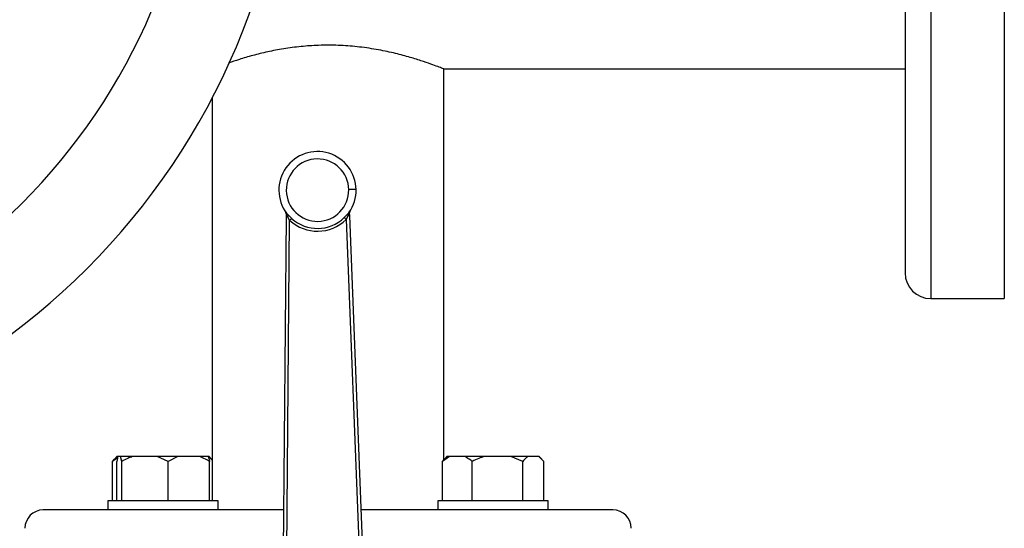
# Model space of a CAD drawing. Units: millimetres. Extents: x 4 to 416, y 4 to 293.
# Drawn here: x 125 to 138, y 231 to 238 of the extents above; entities that cross this region are included whole.
import ezdxf

# ---------------------------------------------------------------- set-up
doc = ezdxf.new("R2010")
doc.units = ezdxf.units.MM

msp = doc.modelspace()

# ---------------------------------------------------------------- linework, layer by layer
at = {"color": 7, "linetype": 'Continuous', "lineweight": 25}
for p, q in [((137.145, 240.885), (137.145, 234.11)), ((138.495, 240.885), (138.495, 233.76)), ((130.87, 236.885), (137.145, 236.885)), ((130.87, 231.564), (130.87, 236.885)), ((127.72, 236.495), (127.72, 231.01)), ((128.723, 234.872), (128.663, 227.821)), ((128.723, 234.916), (128.723, 234.872)), ((128.751, 234.898), (128.73, 234.922)), ((128.731, 234.898), (128.744, 234.872)), ((128.744, 234.872), (128.772, 234.825)), ((128.798, 234.853), (128.751, 234.898)), ((129.56, 234.91), (129.515, 234.864)), ((129.541, 234.836), (129.568, 234.885)), ((129.541, 234.836), (129.815, 227.837)), ((129.581, 234.935), (129.56, 234.91)), ((129.568, 234.885), (129.58, 234.911)), ((129.59, 234.886), (129.588, 234.929)), ((129.865, 227.839), (129.59, 234.886)), ((129.595, 234.957), (129.595, 234.957)), ((128.713, 227.82), (128.772, 234.825)), ((137.495, 233.76), (138.495, 233.76)), ((126.43, 231.593), (126.36, 231.545)), ((126.36, 231.545), (126.391, 231.575)), ((126.36, 231.01), (126.36, 231.545)), ((126.422, 231.61), (126.389, 231.577)), ((126.419, 231.01), (126.419, 231.545)), ((126.435, 231.61), (126.422, 231.61)), ((126.471, 231.61), (126.435, 231.61)), ((126.487, 231.545), (126.471, 231.61)), ((126.634, 231.61), (126.471, 231.61)), ((126.487, 231.01), (126.487, 231.545)), ((126.97, 231.61), (126.634, 231.61)), ((127.118, 231.545), (126.97, 231.61)), ((127.249, 231.61), (126.97, 231.61)), ((127.249, 231.61), (127.118, 231.545)), ((127.118, 231.01), (127.118, 231.545)), ((127.55, 231.61), (127.249, 231.61)), ((127.665, 231.61), (127.55, 231.61)), ((127.673, 231.61), (127.665, 231.61)), ((127.72, 231.564), (127.673, 231.61)), ((127.678, 231.61), (127.673, 231.61)), ((127.711, 231.577), (127.678, 231.61)), ((127.681, 231.01), (127.681, 231.545)), ((130.945, 231.61), (130.851, 231.545)), ((130.851, 231.545), (130.881, 231.575)), ((130.851, 231.01), (130.851, 231.545)), ((130.912, 231.61), (130.879, 231.577)), ((130.945, 231.61), (130.912, 231.61)), ((131.16, 231.61), (130.945, 231.61)), ((131.415, 231.61), (131.16, 231.61)), ((131.254, 231.01), (131.254, 231.545)), ((131.783, 231.61), (131.415, 231.61)), ((131.943, 231.545), (131.783, 231.61)), ((132.01, 231.61), (131.783, 231.61)), ((131.943, 231.01), (131.943, 231.545)), ((132.163, 231.61), (132.01, 231.61)), ((132.23, 231.545), (132.163, 231.61)), ((132.168, 231.61), (132.163, 231.61)), ((132.201, 231.577), (132.168, 231.61)), ((132.23, 231.01), (132.23, 231.545)), ((126.3, 231.01), (126.3, 230.885)), ((127.8, 231.01), (126.3, 231.01)), ((127.8, 230.885), (127.8, 231.01)), ((130.79, 231.01), (130.79, 230.885)), ((131.54, 231.01), (130.79, 231.01)), ((132.29, 231.01), (131.54, 231.01)), ((132.29, 230.885), (132.29, 231.01)), ((126.353, 230.885), (125.42, 230.885)), ((126.773, 230.885), (126.353, 230.885)), ((128.689, 230.885), (126.773, 230.885)), ((131.817, 230.885), (129.746, 230.885)), ((132.237, 230.885), (131.817, 230.885)), ((133.17, 230.885), (132.237, 230.885))]:
    msp.add_line(p, q, dxfattribs=at)
at = {"color": 8, "linetype": 'Continuous', "lineweight": 25}
msp.add_line((137.495, 240.885), (137.495, 233.76), dxfattribs=at)
at = {"color": 7, "linetype": 'Continuous', "lineweight": 25, "flags": 128}
for points in [[(129.676, 235.244), (129.674, 235.244), (129.668, 235.244), (129.659, 235.244), (129.646, 235.244), (129.631, 235.244), (129.614, 235.243), (129.595, 235.243), (129.576, 235.243)], [(128.744, 234.872), (128.739, 234.872), (128.735, 234.872), (128.731, 234.872), (128.728, 234.872), (128.726, 234.872), (128.724, 234.872), (128.723, 234.872), (128.723, 234.872)], [(129.59, 234.886), (129.589, 234.886), (129.588, 234.886), (129.586, 234.886), (129.584, 234.886), (129.581, 234.885), (129.577, 234.885), (129.573, 234.885), (129.568, 234.885)], [(129.588, 234.929), (129.588, 234.929), (129.588, 234.929), (129.588, 234.929), (129.588, 234.929), (129.587, 234.929), (129.587, 234.929), (129.587, 234.929), (129.587, 234.929)]]:
    msp.add_lwpolyline(points, dxfattribs=at)
at = {"color": 7, "linetype": 'Continuous', "lineweight": 25}
for centre, radius, start, end in [((119.295, 240.885), 9.5, 270, 90), ((119.295, 240.885), 8.247, 270, 90), ((129.151, 235.236), 0.525, 0.875, 216.7659), ((129.151, 235.236), 0.425, 0.875, 270.875), ((129.151, 235.236), 0.425, 270.875, 0.875), ((129.151, 235.236), 0.525, 324.9842, 0.875), ((128.673, 234.916), 0.05, 359.5111, 33.8335), ((128.732, 235.893), 0.977, 269.466, 269.5363), ((129.151, 235.236), 0.559, 227.411, 314.3391), ((129.151, 235.236), 0.521, 227.411, 314.3391), ((129.638, 234.931), 0.05, 147.9165, 182.239), ((137.495, 234.11), 0.35, 180, 270), ((125.42, 230.635), 0.25, 90, 180), ((133.17, 230.635), 0.25, 0, 90)]:
    msp.add_arc(centre, radius, start, end, dxfattribs=at)
for points, knots in [([(130.87, 236.885), (130.866, 236.887), (130.858, 236.89), (130.795, 236.914), (130.697, 236.951), (130.561, 236.997), (130.391, 237.05), (130.187, 237.104), (129.952, 237.153), (129.698, 237.189), (129.432, 237.209), (129.174, 237.209), (128.923, 237.192), (128.689, 237.161), (128.468, 237.118), (128.265, 237.068), (128.082, 237.014), (127.988, 236.982), (127.941, 236.966)], [0, 0, 0, 0, 0.0604594, 0.1227506, 0.1831899, 0.2452532, 0.3082321, 0.3728879, 0.4384056, 0.5059891, 0.5685216, 0.6331374, 0.6916194, 0.7517416, 0.811496, 0.8727562, 0.9369079, 1, 1, 1, 1]), ([(128.714, 234.944), (128.715, 234.944), (128.715, 234.943), (128.716, 234.942), (128.716, 234.942)], [0, 0, 0, 0, 0.418915, 1, 1, 1, 1]), ([(128.715, 234.944), (128.715, 234.944), (128.715, 234.944), (128.715, 234.944), (128.715, 234.943), (128.715, 234.944), (128.715, 234.944)], [0, 0, 0, 0, 0.119357, 0.406311, 0.689364, 1, 1, 1, 1]), ([(128.715, 234.944), (128.715, 234.944), (128.715, 234.943), (128.715, 234.943), (128.715, 234.943)], [0, 0, 0, 0, 0.523859, 1, 1, 1, 1]), ([(128.715, 234.944), (128.718, 234.939), (128.722, 234.93), (128.724, 234.92), (128.724, 234.916)], [0, 0, 0, 0, 0.588081, 1, 1, 1, 1]), ([(128.716, 234.943), (128.716, 234.943), (128.716, 234.943), (128.716, 234.943), (128.715, 234.943)], [0, 0, 0, 0, 0.06519, 1, 1, 1, 1]), ([(128.718, 234.939), (128.72, 234.935), (128.724, 234.928), (128.724, 234.92), (128.724, 234.916)], [0, 0, 0, 0, 0.5, 1, 1, 1, 1]), ([(128.724, 234.916), (128.725, 234.914), (128.727, 234.909), (128.73, 234.902), (128.731, 234.898)], [0, 0, 0, 0, 0.4357479, 1, 1, 1, 1]), ([(128.731, 234.898), (128.732, 234.9), (128.734, 234.905), (128.734, 234.911), (128.733, 234.917), (128.731, 234.921), (128.73, 234.922)], [0, 0, 0, 0, 0.249934, 0.499991, 0.75005, 1, 1, 1, 1]), ([(128.751, 234.898), (128.752, 234.896), (128.752, 234.893), (128.751, 234.887), (128.749, 234.88), (128.746, 234.875), (128.744, 234.872)], [0, 0, 0, 0, 0.250033, 0.499998, 0.749983, 1, 1, 1, 1]), ([(128.798, 234.853), (128.797, 234.852), (128.795, 234.849), (128.789, 234.843), (128.781, 234.834), (128.775, 234.828), (128.772, 234.825)], [0, 0, 0, 0, 0.249994, 0.499998, 0.750012, 1, 1, 1, 1]), ([(129.541, 234.836), (129.538, 234.84), (129.533, 234.846), (129.525, 234.854), (129.518, 234.86), (129.516, 234.863), (129.515, 234.864)], [0, 0, 0, 0, 0.249992, 0.500012, 0.74999, 1, 1, 1, 1]), ([(129.56, 234.91), (129.56, 234.909), (129.559, 234.906), (129.561, 234.899), (129.563, 234.892), (129.567, 234.887), (129.568, 234.885)], [0, 0, 0, 0, 0.249882, 0.500006, 0.750081, 1, 1, 1, 1]), ([(129.581, 234.935), (129.58, 234.933), (129.578, 234.93), (129.577, 234.924), (129.578, 234.918), (129.579, 234.913), (129.58, 234.911)], [0, 0, 0, 0, 0.24994, 0.500003, 0.750074, 1, 1, 1, 1]), ([(129.58, 234.911), (129.582, 234.915), (129.584, 234.922), (129.586, 234.927), (129.587, 234.929)], [0, 0, 0, 0, 0.564258, 1, 1, 1, 1]), ([(129.587, 234.929), (129.587, 234.934), (129.588, 234.944), (129.593, 234.953), (129.596, 234.958)], [0, 0, 0, 0, 0.474237, 1, 1, 1, 1]), ([(129.587, 234.929), (129.587, 234.933), (129.586, 234.941), (129.59, 234.949), (129.592, 234.952)], [0, 0, 0, 0, 0.500031, 1, 1, 1, 1]), ([(129.594, 234.955), (129.594, 234.956), (129.595, 234.957), (129.595, 234.957), (129.596, 234.958)], [0, 0, 0, 0, 0.581222, 1, 1, 1, 1]), ([(129.595, 234.957), (129.595, 234.957), (129.595, 234.957), (129.595, 234.957), (129.595, 234.957), (129.596, 234.958)], [0, 0, 0, 0, 0.34462, 0.693223, 1, 1, 1, 1]), ([(129.595, 234.956), (129.595, 234.956), (129.595, 234.957), (129.595, 234.957), (129.596, 234.958)], [0, 0, 0, 0, 0.4759883, 1, 1, 1, 1]), ([(129.595, 234.956), (129.595, 234.956), (129.595, 234.956), (129.595, 234.956), (129.595, 234.956)], [0, 0, 0, 0, 0.934725, 1, 1, 1, 1]), ([(126.435, 231.61), (126.432, 231.602), (126.427, 231.585), (126.422, 231.56), (126.419, 231.545)], [0, 0, 0, 0, 0.421442, 1, 1, 1, 1]), ([(126.634, 231.61), (126.613, 231.602), (126.562, 231.585), (126.514, 231.56), (126.487, 231.545)], [0, 0, 0, 0, 0.421444, 1, 1, 1, 1]), ([(127.681, 231.545), (127.672, 231.55), (127.63, 231.576), (127.585, 231.595), (127.55, 231.61)], [0, 0, 0, 0, 0.2066928, 1, 1, 1, 1]), ([(127.665, 231.61), (127.667, 231.602), (127.673, 231.585), (127.678, 231.56), (127.681, 231.545)], [0, 0, 0, 0, 0.42144, 1, 1, 1, 1]), ([(131.254, 231.545), (131.248, 231.55), (131.217, 231.576), (131.185, 231.595), (131.16, 231.61)], [0, 0, 0, 0, 0.206697, 1, 1, 1, 1]), ([(131.415, 231.61), (131.392, 231.602), (131.336, 231.585), (131.284, 231.56), (131.254, 231.545)], [0, 0, 0, 0, 0.421448, 1, 1, 1, 1]), ([(132.01, 231.61), (132.001, 231.602), (131.978, 231.585), (131.956, 231.56), (131.943, 231.545)], [0, 0, 0, 0, 0.421439, 1, 1, 1, 1])]:
    msp.add_open_spline(points, degree=3, knots=knots, dxfattribs=at)

doc.saveas('drawing.dxf')
